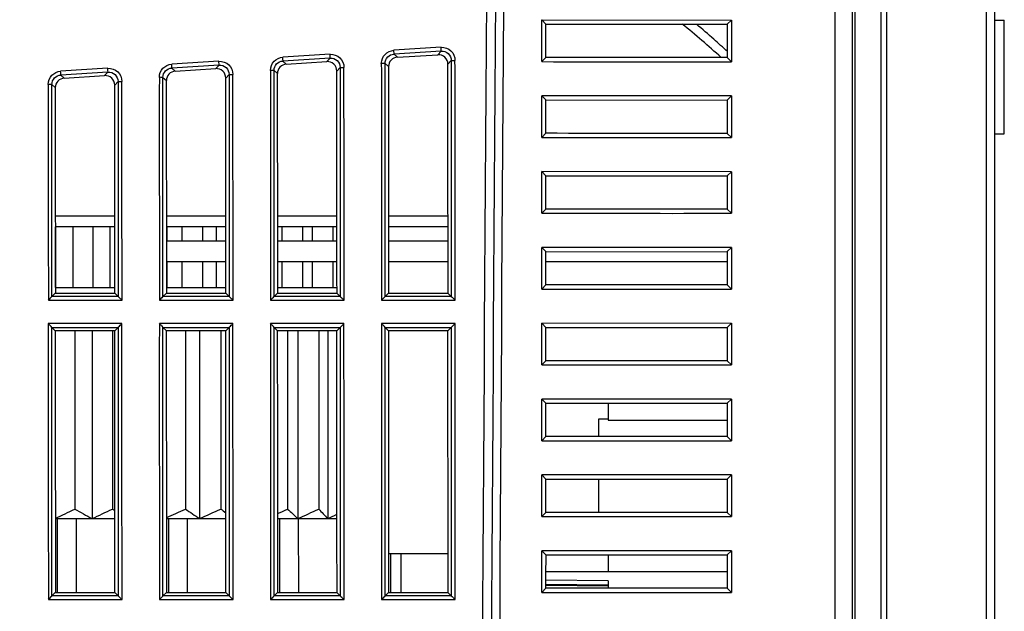
# Model space of a CAD drawing. Units: millimetres. Extents: x 0 to 594, y 0 to 420.
# Drawn here: x 335 to 352, y 224 to 234 of the extents above; entities that cross this region are included whole.
import ezdxf

# ---------------------------------------------------------------- set-up
doc = ezdxf.new("R2010")
doc.units = ezdxf.units.MM
doc.header["$LTSCALE"] = 32.67
doc.layers.get('0').update_dxf_attribs({"linetype": 'CONTINUOUS'})

msp = doc.modelspace()

# ---------------------------------------------------------------- linework, layer by layer
at = {"color": 7, "linetype": 'Continuous'}
for p, q in [((349.7826, 174.5685), (349.7826, 242.2961)), ((350.2821, 213.581), (350.2821, 240.922)), ((349.8261, 219.6457), (349.8261, 240.5379)), ((352.2801, 203.9221), (352.2801, 236.2055)), ((350.3796, 235.9294), (350.3796, 213.8972)), ((352.1338, 211.0291), (352.1338, 235.7759)), ((349.4672, 235.2795), (349.4672, 182.9435)), ((344.3214, 234.0225), (347.6514, 234.0199)), ((344.3214, 233.2897), (344.3214, 234.0222)), ((344.3945, 233.9491), (344.3214, 234.0219)), ((344.3945, 233.9496), (347.5787, 233.9471)), ((344.3945, 233.3632), (344.3945, 233.9496)), ((347.5787, 233.9476), (347.6514, 234.0204)), ((347.5787, 233.9471), (347.5787, 233.3607)), ((347.6514, 234.0203), (347.6514, 233.2889)), ((352.2801, 234.0215), (352.4466, 234.0215)), ((352.4466, 232.0239), (352.4466, 234.0211)), ((342.5524, 233.5423), (341.7233, 233.4904)), ((340.601, 233.4202), (339.7718, 233.3682)), ((340.603, 233.3528), (339.7739, 233.3008)), ((340.603, 233.3528), (340.5445, 233.2904)), ((342.5544, 233.4749), (341.7253, 233.423)), ((341.7842, 233.3679), (341.7253, 233.423)), ((341.7842, 233.3679), (342.4959, 233.4124)), ((342.5544, 233.4749), (342.4959, 233.4124)), ((344.3945, 233.3626), (344.3214, 233.2897)), ((347.5787, 233.3619), (347.6514, 233.2889)), ((336.6981, 233.1747), (335.8689, 233.1221)), ((338.6495, 233.2977), (337.8204, 233.2455)), ((338.6516, 233.2303), (337.8224, 233.1781)), ((337.8813, 233.123), (337.8224, 233.1781)), ((337.8813, 233.123), (338.593, 233.1679)), ((338.6516, 233.2303), (338.593, 233.1679)), ((339.8328, 233.2457), (339.7739, 233.3008)), ((339.8328, 233.2457), (340.5445, 233.2904)), ((340.721, 233.1243), (340.7794, 233.1866)), ((340.7797, 233.1866), (340.7799, 229.1651)), ((341.5693, 233.2582), (341.6285, 233.2028)), ((342.6723, 233.2464), (342.7308, 233.3087)), ((342.7308, 233.3087), (342.7309, 229.1651)), ((336.7001, 233.1073), (335.871, 233.0547)), ((335.9299, 232.9997), (335.871, 233.0547)), ((335.9299, 232.9997), (336.6416, 233.0448)), ((336.7001, 233.1073), (336.6416, 233.0448)), ((337.6665, 233.0133), (337.7257, 232.9579)), ((338.7696, 233.0018), (338.828, 233.0642)), ((338.8283, 233.0642), (338.8285, 229.1651)), ((339.6179, 233.136), (339.6771, 233.0806)), ((335.7151, 232.8899), (335.7743, 232.8346)), ((336.8182, 232.8788), (336.8766, 232.9411)), ((336.8769, 232.9411), (336.8771, 229.1651)), ((347.6514, 232.6879), (344.3214, 232.6904)), ((344.3945, 232.617), (344.3214, 232.6898)), ((344.3214, 231.9576), (344.3214, 232.6898)), ((347.5787, 232.6157), (347.6514, 232.6885)), ((347.6514, 232.6885), (347.6514, 231.9569)), ((344.3945, 232.0311), (344.3945, 232.6175)), ((344.3945, 232.6175), (347.5787, 232.6152)), ((347.5787, 232.6152), (347.5787, 232.0288)), ((344.3945, 232.0306), (344.3214, 231.9576)), ((347.5787, 232.0299), (347.6514, 231.9569)), ((352.2801, 232.0235), (352.4466, 232.0235)), ((347.6514, 231.3559), (344.3214, 231.3583)), ((344.3945, 231.285), (344.3214, 231.3578)), ((344.3214, 230.6256), (344.3214, 231.3578)), ((344.3945, 231.2855), (347.5787, 231.2832)), ((344.3945, 230.699), (344.3945, 231.2855)), ((347.5787, 231.2838), (347.6514, 231.3565)), ((347.5787, 231.2832), (347.5787, 230.6968)), ((347.6514, 231.3565), (347.6514, 230.625)), ((344.3945, 230.6985), (344.3214, 230.6256)), ((347.5787, 230.698), (347.6514, 230.625)), ((336.8189, 230.5728), (335.775, 230.5728)), ((338.7703, 230.5728), (337.7265, 230.5728)), ((340.7218, 230.5728), (339.6779, 230.5728)), ((342.6733, 230.5728), (341.6294, 230.5728)), ((336.8191, 230.3897), (335.7752, 230.3897)), ((335.7766, 229.3202), (335.7766, 230.3897)), ((336.0884, 229.3202), (336.0884, 230.3897)), ((336.4401, 229.3202), (336.4401, 230.3897)), ((336.736, 229.3202), (336.736, 230.3897)), ((338.7706, 230.3897), (337.7267, 230.3897)), ((337.7391, 230.1387), (337.7391, 230.3897)), ((337.9984, 230.3897), (337.9984, 230.1387)), ((338.3674, 230.1387), (338.3674, 230.3897)), ((338.6062, 230.1387), (338.6062, 230.3897)), ((340.7221, 230.3897), (339.678, 230.3897)), ((339.758, 230.1387), (339.758, 230.3897)), ((340.1257, 230.1387), (340.1257, 230.3897)), ((340.2955, 230.1387), (340.2955, 230.3897)), ((340.6587, 230.1387), (340.6587, 230.3897)), ((342.6735, 230.3897), (341.6294, 230.3897)), ((338.7709, 230.1387), (337.727, 230.1387)), ((340.7224, 230.1387), (339.6779, 230.1387)), ((342.6739, 230.1387), (341.6293, 230.1387)), ((347.6514, 230.024), (344.3214, 230.0263)), ((344.3945, 229.9529), (344.3214, 230.0257)), ((344.3214, 229.2935), (344.3214, 230.0257)), ((344.3945, 229.9534), (347.5787, 229.9513)), ((344.3945, 229.367), (344.3945, 229.9534)), ((347.5787, 229.9518), (347.6514, 230.0246)), ((347.5787, 229.9513), (347.5787, 229.3649)), ((347.6514, 230.0246), (347.6514, 229.293)), ((338.7714, 229.7724), (337.7275, 229.7724)), ((337.7391, 229.3202), (337.7391, 229.7724)), ((337.9984, 229.7724), (337.9984, 229.3202)), ((338.3674, 229.3202), (338.3674, 229.7724)), ((338.6062, 229.3202), (338.6062, 229.7724)), ((340.7229, 229.7724), (339.6778, 229.7724)), ((339.758, 229.3202), (339.758, 229.7724)), ((340.1257, 229.3202), (340.1257, 229.7724)), ((340.2955, 229.3202), (340.2955, 229.7724)), ((340.6587, 229.3202), (340.6587, 229.7724)), ((342.6744, 229.7724), (341.6291, 229.7724)), ((347.5787, 229.7724), (344.3945, 229.7724)), ((344.3945, 229.3665), (344.3214, 229.2935)), ((347.5787, 229.366), (347.6514, 229.293)), ((335.7743, 229.2239), (335.7152, 229.1649)), ((335.7743, 229.2239), (336.8182, 229.2239)), ((335.7766, 229.3202), (336.8205, 229.3202)), ((336.8182, 229.2239), (336.8768, 229.1651)), ((337.7257, 229.2239), (337.6666, 229.1649)), ((337.7257, 229.2239), (338.7696, 229.2239)), ((337.7281, 229.3202), (338.772, 229.3202)), ((338.7696, 229.2239), (338.8282, 229.1651)), ((339.6771, 229.2239), (339.6179, 229.1649)), ((339.6771, 229.2239), (340.721, 229.2239)), ((339.6772, 229.3202), (340.7235, 229.3202)), ((340.721, 229.2239), (340.7795, 229.1651)), ((341.6285, 229.2239), (341.5693, 229.1649)), ((341.6285, 229.2239), (342.6723, 229.2239)), ((342.6723, 229.2239), (342.7309, 229.1651)), ((335.6536, 229.0996), (336.9479, 229.0996)), ((336.8768, 229.1651), (335.7152, 229.1649)), ((337.6051, 229.0996), (338.8994, 229.0996)), ((338.8282, 229.1651), (337.6666, 229.1649)), ((339.5566, 229.0996), (340.8508, 229.0996)), ((340.7795, 229.1651), (339.6179, 229.1649)), ((341.5081, 229.0996), (342.7995, 229.0993)), ((342.7309, 229.1651), (341.5693, 229.1649)), ((336.9425, 228.6889), (335.6511, 228.6892)), ((338.8939, 228.6889), (337.6025, 228.6892)), ((340.8453, 228.6889), (339.5539, 228.6892)), ((342.7967, 228.6889), (341.5052, 228.6892)), ((347.6514, 228.6921), (344.3214, 228.6942)), ((344.3945, 228.6208), (344.3214, 228.6936)), ((344.3214, 227.9615), (344.3214, 228.6936)), ((347.5787, 228.6199), (347.6514, 228.6927)), ((347.6514, 228.6927), (347.6514, 227.9611)), ((335.7152, 223.9035), (335.7153, 228.6216)), ((335.7743, 228.5628), (335.7153, 228.6216)), ((335.7153, 228.6216), (336.8767, 228.6214)), ((336.8182, 228.5628), (335.7743, 228.5628)), ((336.1179, 228.5628), (336.1179, 225.4298)), ((336.4221, 228.5628), (336.4221, 225.2632)), ((336.7784, 228.5628), (336.7784, 225.4298)), ((336.8182, 228.5628), (336.8767, 228.6214)), ((336.8767, 228.6214), (336.8768, 223.9037)), ((337.6666, 223.9035), (337.6666, 228.6216)), ((337.7257, 228.5628), (337.6666, 228.6216)), ((337.6666, 228.6216), (338.8281, 228.6214)), ((338.7696, 228.5628), (337.7257, 228.5628)), ((338.0612, 228.5628), (338.0612, 225.4298)), ((338.3105, 228.5628), (338.3105, 225.2632)), ((338.681, 228.5628), (338.681, 225.4298)), ((338.7696, 228.5628), (338.8281, 228.6214)), ((338.8281, 228.6214), (338.8282, 223.9037)), ((339.6179, 223.9035), (339.618, 228.6216)), ((339.6771, 228.5628), (339.618, 228.6216)), ((339.618, 228.6216), (340.7795, 228.6214)), ((340.721, 228.5628), (339.6771, 228.5628)), ((339.8552, 228.5628), (339.8552, 225.4298)), ((340.037, 228.5628), (340.037, 225.2632)), ((340.4031, 228.5628), (340.4031, 225.4298)), ((340.5602, 228.5628), (340.5602, 225.2632)), ((340.721, 228.5628), (340.7795, 228.6214)), ((340.7795, 228.6214), (340.7795, 223.9037)), ((341.5693, 223.9035), (341.5694, 228.6216)), ((341.6285, 228.5628), (341.5694, 228.6216)), ((341.5694, 228.6216), (342.7308, 228.6214)), ((342.6723, 228.5628), (341.6285, 228.5628)), ((342.6723, 228.5628), (342.7308, 228.6214)), ((342.7308, 228.6214), (342.7309, 223.9037)), ((344.3945, 228.6214), (347.5787, 228.6193)), ((344.3945, 228.0349), (344.3945, 228.6214)), ((347.5787, 228.6193), (347.5787, 228.033)), ((344.3945, 228.0344), (344.3214, 227.9615)), ((347.5787, 228.0341), (347.6514, 227.9611)), ((347.6514, 227.3601), (344.3214, 227.3622)), ((344.3945, 227.2888), (344.3214, 227.3616)), ((344.3214, 226.6294), (344.3214, 227.3616)), ((344.3945, 227.2893), (347.5787, 227.2874)), ((344.3945, 226.7029), (344.3945, 227.2893)), ((345.4869, 227.289), (345.4869, 226.9881)), ((347.5787, 227.2879), (347.6514, 227.3607)), ((347.5787, 227.2874), (347.5787, 226.701)), ((347.6514, 227.3607), (347.6514, 226.6291)), ((345.4869, 227.0085), (345.3204, 227.0085)), ((345.3204, 227.0082), (345.3204, 226.7022)), ((345.4869, 226.9881), (347.5787, 226.9881)), ((344.3945, 226.7024), (344.3214, 226.6294)), ((347.5787, 226.7021), (347.6514, 226.6291)), ((347.6514, 226.0282), (344.3214, 226.0301)), ((344.3945, 225.9567), (344.3214, 226.0295)), ((344.3214, 225.2974), (344.3214, 226.0295)), ((344.3945, 225.9572), (347.5787, 225.9554)), ((344.3945, 225.3708), (344.3945, 225.9572)), ((345.3204, 225.957), (345.3204, 225.3702)), ((347.5787, 225.956), (347.6514, 226.0288)), ((347.5787, 225.9554), (347.5787, 225.3691)), ((347.6514, 226.0288), (347.6514, 225.2972)), ((335.7758, 225.2633), (336.8197, 225.2633)), ((335.8151, 224.194), (335.8152, 225.2633)), ((336.1407, 225.2633), (336.1421, 223.9625)), ((337.7272, 225.2633), (338.771, 225.2633)), ((337.7665, 224.1722), (337.7665, 225.2633)), ((338.0921, 225.2633), (338.0935, 223.9625)), ((339.6785, 225.2633), (340.7224, 225.2633)), ((339.7179, 224.1722), (339.7179, 225.2633)), ((340.0435, 225.2633), (340.0448, 223.9625)), ((344.3945, 225.3703), (344.3214, 225.2974)), ((347.5787, 225.3702), (347.6514, 225.2972)), ((347.6514, 224.6962), (344.3214, 224.698)), ((344.3945, 224.6246), (344.3214, 224.6974)), ((344.3214, 223.9653), (344.3214, 224.6974)), ((347.5787, 224.6241), (347.6514, 224.6968)), ((347.6514, 224.6968), (347.6514, 223.9652)), ((342.6744, 224.6442), (341.6306, 224.6442)), ((341.6693, 224.1722), (341.6693, 224.6442)), ((341.8505, 223.9625), (341.8505, 224.6442)), ((344.3945, 224.6252), (347.5787, 224.6235)), ((345.4869, 224.6249), (345.4869, 224.3279)), ((335.8151, 224.1722), (335.8151, 224.194)), ((345.4869, 224.1696), (344.3936, 224.1796)), ((347.5787, 224.3279), (344.3945, 224.3279)), ((335.8151, 223.9625), (335.8151, 224.1722)), ((337.7665, 223.9625), (337.7665, 224.1722)), ((339.7179, 223.9625), (339.7179, 224.1722)), ((341.6692, 223.9625), (341.6693, 224.1722)), ((344.3945, 224.0382), (344.3214, 223.9653)), ((344.3933, 224.091), (345.4869, 224.0815)), ((344.3934, 224.1076), (345.4869, 224.0985)), ((345.4869, 224.1696), (345.4869, 224.0381)), ((347.5787, 224.0382), (347.6514, 223.9652)), ((335.6536, 223.838), (336.9479, 223.838)), ((335.7743, 223.9625), (335.7152, 223.9035)), ((336.8768, 223.9037), (335.7152, 223.9035)), ((335.7743, 223.9625), (336.8182, 223.9625)), ((336.8182, 223.9625), (336.8768, 223.9037)), ((337.605, 223.838), (338.8992, 223.838)), ((337.7257, 223.9625), (337.6666, 223.9035)), ((338.8282, 223.9037), (337.6666, 223.9035)), ((337.7257, 223.9625), (338.7696, 223.9625)), ((338.7696, 223.9625), (338.8282, 223.9037)), ((339.5564, 223.838), (340.8506, 223.838)), ((339.6771, 223.9625), (339.6179, 223.9035)), ((340.7795, 223.9037), (339.6179, 223.9035)), ((339.6771, 223.9625), (340.721, 223.9625)), ((340.721, 223.9625), (340.7795, 223.9037)), ((341.5078, 223.838), (342.802, 223.838)), ((341.6285, 223.9625), (341.5693, 223.9035)), ((342.7309, 223.9037), (341.5693, 223.9035)), ((341.6285, 223.9625), (342.6723, 223.9625)), ((342.6723, 223.9625), (342.7309, 223.9037))]:
    msp.add_line(p, q, dxfattribs=at)
for centre, radius, start, end in [((705.2252, -5590.0119), 5836.4395, 93.55473602, 93.74991682), ((9404.9918, 172.5789), 9061.8542, 179.60406994, 179.93454309), ((9415.858, 172.5119), 9072.5624, 179.6040685, 179.93418679), ((9415.8577, 172.5119), 9072.5621, 179.60406849, 179.9341868), ((8790.8934, 174.8929), 8447.4527, 179.59197045, 179.94539493), ((337.9638, 222.9385), 14.1097, 47.6372, 51.28689), ((337.9944, 223.1773), 14.064, 48.3308, 49.98128), ((338.1255, 223.3248), 13.8666, 47.00554, 48.33002), ((-936.0063, 230.2944), 1278.8063, 359.9464511, 0.1350993), ((1666.893, 231.9517), 1329.2909, 179.9541951, 180.12293), ((1708.8954, 232.0418), 1369.342, 179.9541722, 180.123107), ((1624.5973, 231.8611), 1288.9466, 179.954218, 180.1227523), ((2425.4076, 227.36), 2089.757, 179.9635576, 180.0965645), ((2427.1673, 227.36), 2089.5652, 179.9635534, 180.0965725), ((2428.9269, 227.36), 2089.3735, 179.9635493, 180.0965806), ((2430.6866, 227.3599), 2089.1818, 179.9635452, 180.0965887), ((330.2092, 237.3079), 13.2666, 294.80901, 296.44807), ((341.5792, 235.0393), 11.053, 240.38958, 242.18717), ((330.7705, 237.8124), 13.7631, 294.24478, 295.8819), ((342.142, 234.2959), 10.3623, 238.82802, 239.09353), ((329.6463, 243.3946), 19.838, 294.0381, 295.09874), ((343.028, 232.5923), 8.7161, 235.26088, 237.23182), ((332.5157, 238.6431), 14.5809, 293.41738, 295.01335), ((343.7021, 232.0496), 8.3086, 232.81977, 233.59435), ((333.6676, 238.6579), 14.6038, 294.30499, 295.06817), ((344.2413, 230.0338), 6.3588, 226.38849, 228.61037), ((334.2867, 238.3839), 14.3255, 293.6663, 295.27481), ((344.7617, 229.3824), 5.884, 222.20387, 224.4336), ((334.8742, 238.0439), 13.9884, 293.98393, 294.71278)]:
    msp.add_arc(centre, radius, start, end, dxfattribs=at)
for points, knots in [([(342.5524, 233.5423), (342.6139, 233.5436), (342.7464, 233.5024), (342.7969, 233.3711), (342.7965, 233.3098)], [0, 0, 0, 0, 0.5007869, 1, 1, 1, 1]), ([(342.5544, 233.4749), (342.5568, 233.4817), (342.5527, 233.505), (342.5534, 233.5271), (342.5524, 233.5423)], [0, 0, 0, 0, 0.3228447, 1, 1, 1, 1]), ([(339.5539, 233.1371), (339.5557, 233.194), (339.5985, 233.3133), (339.7151, 233.363), (339.7718, 233.3682)], [0, 0, 0, 0, 0.5000248, 1, 1, 1, 1]), ([(339.7739, 233.3008), (339.7762, 233.3077), (339.7722, 233.3309), (339.7728, 233.353), (339.7718, 233.3682)], [0, 0, 0, 0, 0.3228404, 1, 1, 1, 1]), ([(340.601, 233.4202), (340.6625, 233.4216), (340.795, 233.3804), (340.8456, 233.2491), (340.8452, 233.1877)], [0, 0, 0, 0, 0.5007577, 1, 1, 1, 1]), ([(340.603, 233.3528), (340.6053, 233.3597), (340.6013, 233.383), (340.6019, 233.405), (340.601, 233.4202)], [0, 0, 0, 0, 0.3228407, 1, 1, 1, 1]), ([(340.603, 233.3528), (340.647, 233.3557), (340.7415, 233.3231), (340.7795, 233.2307), (340.7794, 233.1866)], [0, 0, 0, 0, 0.4999732, 1, 1, 1, 1]), ([(341.5023, 233.2593), (341.5068, 233.3164), (341.5495, 233.4348), (341.6664, 233.4852), (341.7233, 233.4904)], [0, 0, 0, 0, 0.5007998, 1, 1, 1, 1]), ([(341.5693, 233.2582), (341.5692, 233.299), (341.6018, 233.3838), (341.6847, 233.4207), (341.7253, 233.423)], [0, 0, 0, 0, 0.5004317, 1, 1, 1, 1]), ([(341.7842, 233.3679), (341.7436, 233.3654), (341.6611, 233.3281), (341.6285, 233.2435), (341.6285, 233.2028)], [0, 0, 0, 0, 0.5000299, 1, 1, 1, 1]), ([(341.7253, 233.423), (341.7276, 233.4299), (341.7236, 233.4532), (341.7242, 233.4752), (341.7233, 233.4904)], [0, 0, 0, 0, 0.3228444, 1, 1, 1, 1]), ([(342.6723, 233.2464), (342.6723, 233.2904), (342.6341, 233.3825), (342.5398, 233.4152), (342.4959, 233.4124)], [0, 0, 0, 0, 0.5001284, 1, 1, 1, 1]), ([(342.5544, 233.4749), (342.5984, 233.4777), (342.6929, 233.4451), (342.7309, 233.3527), (342.7308, 233.3087)], [0, 0, 0, 0, 0.4999732, 1, 1, 1, 1]), ([(336.6981, 233.1747), (336.7596, 233.1761), (336.8922, 233.1348), (336.9428, 233.0036), (336.9426, 232.9422)], [0, 0, 0, 0, 0.5006997, 1, 1, 1, 1]), ([(336.7001, 233.1073), (336.7025, 233.1142), (336.6984, 233.1374), (336.699, 233.1595), (336.6981, 233.1747)], [0, 0, 0, 0, 0.3228325, 1, 1, 1, 1]), ([(337.6025, 233.0143), (337.6043, 233.0713), (337.6471, 233.1905), (337.7637, 233.2402), (337.8204, 233.2455)], [0, 0, 0, 0, 0.5000252, 1, 1, 1, 1]), ([(337.6665, 233.0133), (337.6664, 233.054), (337.699, 233.1388), (337.7818, 233.1757), (337.8224, 233.1781)], [0, 0, 0, 0, 0.5004318, 1, 1, 1, 1]), ([(337.8224, 233.1781), (337.8248, 233.1849), (337.8207, 233.2082), (337.8213, 233.2303), (337.8204, 233.2455)], [0, 0, 0, 0, 0.3228363, 1, 1, 1, 1]), ([(338.7696, 233.0018), (338.7696, 233.0459), (338.7313, 233.138), (338.637, 233.1707), (338.593, 233.1679)], [0, 0, 0, 0, 0.5001293, 1, 1, 1, 1]), ([(338.6495, 233.2977), (338.711, 233.2992), (338.8436, 233.2579), (338.8942, 233.1266), (338.8939, 233.0653)], [0, 0, 0, 0, 0.5007287, 1, 1, 1, 1]), ([(338.6516, 233.2303), (338.6539, 233.2372), (338.6499, 233.2605), (338.6505, 233.2826), (338.6495, 233.2977)], [0, 0, 0, 0, 0.3228366, 1, 1, 1, 1]), ([(338.6516, 233.2303), (338.6955, 233.2332), (338.7901, 233.2006), (338.8281, 233.1082), (338.828, 233.0642)], [0, 0, 0, 0, 0.4999731, 1, 1, 1, 1]), ([(339.6179, 233.136), (339.6178, 233.1767), (339.6504, 233.2616), (339.7333, 233.2984), (339.7739, 233.3008)], [0, 0, 0, 0, 0.5004317, 1, 1, 1, 1]), ([(339.8328, 233.2457), (339.7922, 233.2432), (339.7097, 233.2059), (339.6771, 233.1213), (339.6771, 233.0806)], [0, 0, 0, 0, 0.5000295, 1, 1, 1, 1]), ([(340.721, 233.1243), (340.721, 233.1684), (340.6827, 233.2605), (340.5884, 233.2931), (340.5445, 233.2904)], [0, 0, 0, 0, 0.5001288, 1, 1, 1, 1]), ([(340.7797, 233.1866), (340.7819, 233.1871), (340.8049, 233.1868), (340.8275, 233.1878), (340.8481, 233.1877)], [0, 0, 0, 0, 0.0985595, 1, 1, 1, 1]), ([(341.5689, 233.2583), (341.5666, 233.2586), (341.5453, 233.259), (341.5242, 233.2593), (341.5053, 233.2593)], [0, 0, 0, 0, 0.1107167, 1, 1, 1, 1]), ([(342.7308, 233.3087), (342.733, 233.3091), (342.7561, 233.3089), (342.7789, 233.3098), (342.7995, 233.3098)], [0, 0, 0, 0, 0.1002926, 1, 1, 1, 1]), ([(335.6511, 232.891), (335.653, 232.9479), (335.6957, 233.0672), (335.8122, 233.1169), (335.8689, 233.1221)], [0, 0, 0, 0, 0.5000256, 1, 1, 1, 1]), ([(335.7151, 232.8899), (335.715, 232.9307), (335.7476, 233.0155), (335.8304, 233.0524), (335.871, 233.0547)], [0, 0, 0, 0, 0.5004318, 1, 1, 1, 1]), ([(335.9299, 232.9997), (335.8893, 232.9971), (335.8069, 232.9599), (335.7743, 232.8753), (335.7743, 232.8346)], [0, 0, 0, 0, 0.5000286, 1, 1, 1, 1]), ([(335.871, 233.0547), (335.8733, 233.0616), (335.8693, 233.0849), (335.8699, 233.1069), (335.8689, 233.1221)], [0, 0, 0, 0, 0.3228321, 1, 1, 1, 1]), ([(336.8182, 232.8788), (336.8182, 232.9228), (336.7799, 233.015), (336.6855, 233.0476), (336.6416, 233.0448)], [0, 0, 0, 0, 0.5001297, 1, 1, 1, 1]), ([(336.7001, 233.1073), (336.7441, 233.1102), (336.8387, 233.0776), (336.8768, 232.9852), (336.8766, 232.9411)], [0, 0, 0, 0, 0.499973, 1, 1, 1, 1]), ([(337.6659, 233.0133), (337.6636, 233.0136), (337.6424, 233.014), (337.6213, 233.0143), (337.6025, 233.0144)], [0, 0, 0, 0, 0.1107923, 1, 1, 1, 1]), ([(337.8814, 233.123), (337.8407, 233.1205), (337.7583, 233.0832), (337.7257, 232.9986), (337.7257, 232.9579)], [0, 0, 0, 0, 0.5000291, 1, 1, 1, 1]), ([(338.8283, 233.0642), (338.8305, 233.0647), (338.8535, 233.0643), (338.8761, 233.0653), (338.8967, 233.0653)], [0, 0, 0, 0, 0.0986718, 1, 1, 1, 1]), ([(339.6176, 233.136), (339.6152, 233.1364), (339.594, 233.1367), (339.5728, 233.1371), (339.5539, 233.1371)], [0, 0, 0, 0, 0.110826, 1, 1, 1, 1]), ([(335.7145, 232.89), (335.7122, 232.8903), (335.691, 232.8907), (335.6699, 232.891), (335.6511, 232.891)], [0, 0, 0, 0, 0.1109098, 1, 1, 1, 1]), ([(336.8769, 232.9411), (336.8791, 232.9416), (336.9021, 232.9413), (336.9248, 232.9422), (336.9453, 232.9422)], [0, 0, 0, 0, 0.0987805, 1, 1, 1, 1]), ([(335.7149, 229.1649), (335.7125, 229.1617), (335.6907, 229.1403), (335.6698, 229.1183), (335.6511, 229.0996)], [0, 0, 0, 0, 0.1305258, 1, 1, 1, 1]), ([(336.8768, 229.1651), (336.8872, 229.159), (336.908, 229.1342), (336.9315, 229.1135), (336.9453, 229.0996)], [0, 0, 0, 0, 0.3810943, 1, 1, 1, 1]), ([(337.6663, 229.1649), (337.6638, 229.1617), (337.6421, 229.1403), (337.6212, 229.1183), (337.6025, 229.0996)], [0, 0, 0, 0, 0.1305094, 1, 1, 1, 1]), ([(338.8282, 229.1651), (338.8386, 229.159), (338.8593, 229.1342), (338.8829, 229.1135), (338.8967, 229.0996)], [0, 0, 0, 0, 0.3810989, 1, 1, 1, 1]), ([(339.618, 229.1649), (339.6156, 229.1617), (339.5936, 229.1404), (339.5726, 229.1184), (339.5539, 229.0996)], [0, 0, 0, 0, 0.1298038, 1, 1, 1, 1]), ([(340.7795, 229.1651), (340.7899, 229.159), (340.8107, 229.1342), (340.8343, 229.1135), (340.8481, 229.0996)], [0, 0, 0, 0, 0.3811038, 1, 1, 1, 1]), ([(341.5693, 229.1649), (341.567, 229.1617), (341.545, 229.1404), (341.524, 229.1184), (341.5053, 229.0996)], [0, 0, 0, 0, 0.1297433, 1, 1, 1, 1]), ([(342.7309, 229.1651), (342.7415, 229.1592), (342.7621, 229.1341), (342.7856, 229.1134), (342.7994, 229.0996)], [0, 0, 0, 0, 0.3814209, 1, 1, 1, 1]), ([(335.7153, 228.6217), (335.7096, 228.6319), (335.6849, 228.6522), (335.6647, 228.6753), (335.6511, 228.6888)], [0, 0, 0, 0, 0.3794818, 1, 1, 1, 1]), ([(336.8767, 228.6214), (336.88, 228.6241), (336.9025, 228.6471), (336.9256, 228.6692), (336.9453, 228.6888)], [0, 0, 0, 0, 0.1325386, 1, 1, 1, 1]), ([(337.6666, 228.6217), (337.6609, 228.6319), (337.6363, 228.6522), (337.6161, 228.6753), (337.6025, 228.6888)], [0, 0, 0, 0, 0.3794819, 1, 1, 1, 1]), ([(338.8281, 228.6214), (338.8314, 228.6241), (338.8538, 228.6471), (338.877, 228.6692), (338.8967, 228.6888)], [0, 0, 0, 0, 0.1325386, 1, 1, 1, 1]), ([(339.618, 228.6217), (339.6123, 228.6319), (339.5878, 228.6523), (339.5675, 228.6752), (339.5539, 228.6888)], [0, 0, 0, 0, 0.3792219, 1, 1, 1, 1]), ([(340.7795, 228.6214), (340.7828, 228.6241), (340.8053, 228.647), (340.8284, 228.6692), (340.8481, 228.6888)], [0, 0, 0, 0, 0.1328521, 1, 1, 1, 1]), ([(341.5694, 228.6217), (341.5637, 228.6319), (341.5391, 228.6522), (341.5188, 228.6753), (341.5052, 228.6888)], [0, 0, 0, 0, 0.379482, 1, 1, 1, 1]), ([(342.7308, 228.6214), (342.7342, 228.6241), (342.7566, 228.6471), (342.7798, 228.6692), (342.7994, 228.6888)], [0, 0, 0, 0, 0.1325386, 1, 1, 1, 1]), ([(335.7152, 223.9035), (335.7127, 223.9003), (335.6907, 223.879), (335.6699, 223.8568), (335.6511, 223.838)], [0, 0, 0, 0, 0.1309351, 1, 1, 1, 1]), ([(336.8768, 223.9037), (336.8872, 223.8977), (336.9079, 223.8726), (336.9315, 223.8519), (336.9453, 223.838)], [0, 0, 0, 0, 0.3811812, 1, 1, 1, 1]), ([(337.6666, 223.9035), (337.6641, 223.9003), (337.6421, 223.879), (337.6212, 223.8568), (337.6025, 223.838)], [0, 0, 0, 0, 0.130935, 1, 1, 1, 1]), ([(338.8282, 223.9037), (338.8386, 223.8977), (338.8592, 223.8726), (338.8828, 223.8519), (338.8967, 223.838)], [0, 0, 0, 0, 0.3811811, 1, 1, 1, 1]), ([(339.6179, 223.9035), (339.6155, 223.9003), (339.5936, 223.8789), (339.5726, 223.8568), (339.5539, 223.838)], [0, 0, 0, 0, 0.1306435, 1, 1, 1, 1]), ([(340.7795, 223.9037), (340.79, 223.8977), (340.8106, 223.8726), (340.8342, 223.8519), (340.8481, 223.838)], [0, 0, 0, 0, 0.3811811, 1, 1, 1, 1]), ([(341.5693, 223.9035), (341.5669, 223.9003), (341.5448, 223.879), (341.524, 223.8568), (341.5052, 223.838)], [0, 0, 0, 0, 0.130935, 1, 1, 1, 1]), ([(342.7309, 223.9037), (342.7414, 223.8976), (342.7621, 223.8727), (342.7856, 223.8519), (342.7994, 223.838)], [0, 0, 0, 0, 0.3815593, 1, 1, 1, 1])]:
    msp.add_open_spline(points, degree=3, knots=knots, dxfattribs=at)
for points in [[(347.5787, 233.3619), (346.5173, 233.3617), (345.4559, 233.3619), (344.3945, 233.3626)], [(340.8508, 229.0996), (340.8491, 230.4623), (340.8472, 231.825), (340.8452, 233.1877)], [(341.5023, 233.2593), (341.5044, 231.8727), (341.5063, 230.4862), (341.5081, 229.0996)], [(341.5693, 229.1649), (341.5692, 230.5293), (341.5694, 231.8938), (341.5689, 233.2583)], [(341.6256, 233.2029), (341.6256, 231.8766), (341.6285, 230.5504), (341.6285, 229.2242)], [(342.6751, 229.2239), (342.6751, 230.5647), (342.6695, 231.9056), (342.6695, 233.2464)], [(344.3214, 233.2897), (345.4314, 233.2889), (346.5414, 233.2886), (347.6514, 233.2889)], [(337.6663, 229.1649), (337.6661, 230.4477), (337.6664, 231.7305), (337.6659, 233.0133)], [(338.7721, 229.2239), (338.7721, 230.4832), (338.7696, 231.7425), (338.7696, 233.0018)], [(338.8994, 229.0996), (338.8977, 230.4215), (338.8959, 231.7434), (338.8939, 233.0653)], [(339.618, 229.1649), (339.6178, 230.4886), (339.618, 231.8123), (339.6176, 233.136)], [(339.6744, 233.0806), (339.6744, 231.7952), (339.6771, 230.5097), (339.6771, 229.2242)], [(340.7236, 229.2239), (340.7236, 230.5241), (340.721, 231.8242), (340.721, 233.1243)], [(335.7149, 229.1649), (335.7147, 230.4066), (335.715, 231.6483), (335.7145, 232.89)], [(335.7718, 232.8346), (335.7718, 231.6311), (335.7768, 230.4275), (335.7768, 229.2239)], [(336.8207, 229.2239), (336.8207, 230.4422), (336.8182, 231.6605), (336.8182, 232.8788)], [(336.9479, 229.0996), (336.9463, 230.3805), (336.9445, 231.6613), (336.9426, 232.9422)], [(337.7231, 232.9579), (337.7231, 231.7133), (337.7282, 230.4686), (337.7282, 229.2239)], [(344.3214, 231.9576), (345.4314, 231.9569), (346.5414, 231.9567), (347.6514, 231.9569)], [(347.5787, 232.0299), (346.5173, 232.0297), (345.4559, 232.0299), (344.3945, 232.0306)], [(344.3214, 230.6256), (345.4314, 230.6249), (346.5414, 230.6247), (347.6514, 230.625)], [(347.5787, 230.698), (346.5173, 230.6977), (345.4559, 230.6979), (344.3945, 230.6985)], [(347.5787, 229.366), (346.5173, 229.3657), (345.4559, 229.3659), (344.3945, 229.3665)], [(344.3214, 229.2935), (345.4314, 229.2929), (346.5414, 229.2927), (347.6514, 229.293)], [(336.9479, 223.838), (336.9463, 225.455), (336.9445, 227.0719), (336.9425, 228.6889)], [(338.8992, 223.838), (338.8977, 225.455), (338.8959, 227.0719), (338.8939, 228.6889)], [(340.8506, 223.838), (340.8491, 225.455), (340.8473, 227.0719), (340.8453, 228.6889)], [(342.802, 223.838), (342.8004, 225.455), (342.7987, 227.0719), (342.7967, 228.6889)], [(335.772, 228.5628), (335.772, 227.0294), (335.7771, 225.4959), (335.7771, 223.9625)], [(336.821, 223.9625), (336.821, 225.4959), (336.8182, 227.0292), (336.8182, 228.5626)], [(337.7234, 228.5628), (337.7234, 227.0294), (337.7285, 225.4959), (337.7285, 223.9625)], [(338.7723, 223.9625), (338.7723, 225.4959), (338.7696, 227.0292), (338.7696, 228.5626)], [(339.6748, 228.5628), (339.6748, 227.0294), (339.6798, 225.4959), (339.6798, 223.9625)], [(340.7237, 223.9625), (340.7237, 225.4959), (340.721, 227.0292), (340.721, 228.5626)], [(341.6262, 228.5628), (341.6262, 227.0294), (341.6312, 225.4959), (341.6312, 223.9625)], [(342.6751, 223.9625), (342.6751, 225.4959), (342.6723, 227.0292), (342.6723, 228.5626)], [(347.5787, 228.0341), (346.5173, 228.0337), (345.4559, 228.0338), (344.3945, 228.0344)], [(344.3214, 227.9615), (345.4314, 227.9608), (346.5414, 227.9607), (347.6514, 227.9611)], [(344.3214, 226.6294), (345.4314, 226.6288), (346.5414, 226.6287), (347.6514, 226.6291)], [(347.5787, 226.7021), (346.5173, 226.7017), (345.4559, 226.7018), (344.3945, 226.7024)], [(344.3214, 225.2974), (345.4314, 225.2968), (346.5414, 225.2967), (347.6514, 225.2972)], [(347.5787, 225.3702), (346.5173, 225.3698), (345.4559, 225.3698), (344.3945, 225.3703)], [(344.3928, 224.0387), (344.3928, 224.2342), (344.3962, 224.4297), (344.3962, 224.6252)], [(347.5804, 224.6235), (347.5804, 224.428), (347.577, 224.2326), (347.577, 224.0371)], [(347.5787, 224.0382), (346.5173, 224.0378), (345.4559, 224.0378), (344.3945, 224.0382)], [(344.3214, 223.9653), (345.4314, 223.9648), (346.5414, 223.9648), (347.6514, 223.9652)]]:
    msp.add_open_spline(points, degree=3, dxfattribs=at)

doc.saveas('drawing.dxf')
